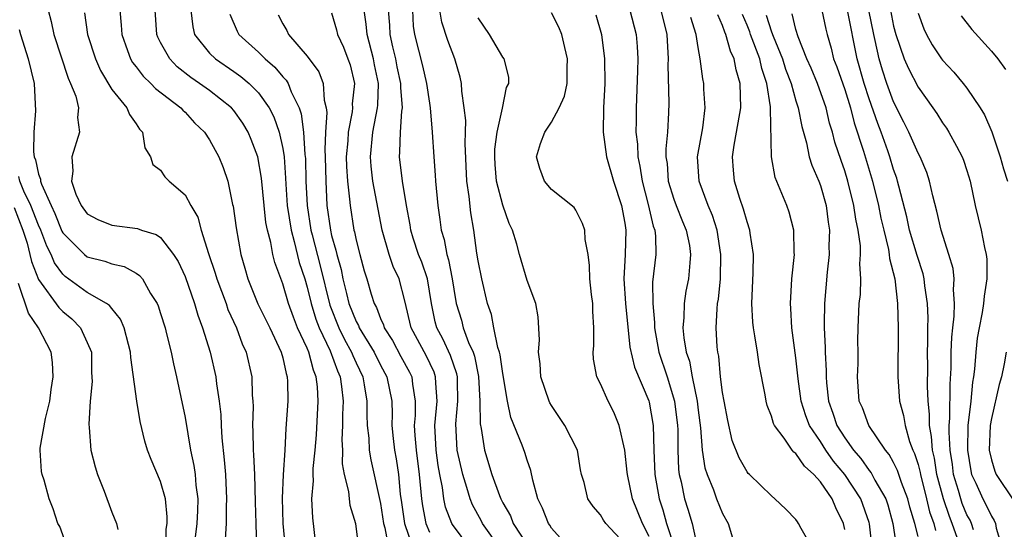
# Model space of a CAD drawing. Units: inches. Extents: x 2511000 to 2514000, y 1530000 to 1533000.
# Drawn here: x 2513219 to 2513300, y 1530175 to 1530216 of the extents above; entities that cross this region are included whole.
import ezdxf

# ---------------------------------------------------------------- set-up
doc = ezdxf.new("R2010")
doc.units = ezdxf.units.IN
doc.header["$MEASUREMENT"] = 0
doc.layers.add('LD25111530_2ft', color=112, linetype='Continuous')

msp = doc.modelspace()

# ---------------------------------------------------------------- linework, layer by layer
at = {"layer": 'LD25111530_2ft'}
for points, elevation in [([(2513221.802, 1530217), (2513222.053, 1530216.053), (2513222.262, 1530215), (2513223.434, 1530211.434), (2513223.636, 1530211), (2513224.049, 1530209.951), (2513224.279, 1530209), (2513224.197, 1530208.197), (2513224.365, 1530207), (2513223.741, 1530205), (2513223.816, 1530203.816), (2513223.695, 1530203), (2513224.073, 1530201.927), (2513224.494, 1530201), (2513225, 1530200.314), (2513225.859, 1530199.859), (2513227, 1530199.395), (2513229.121, 1530199.121), (2513229.433, 1530199), (2513230.645, 1530198.645), (2513231, 1530198.383), (2513232.055, 1530197), (2513232.423, 1530196.424), (2513233, 1530195.194), (2513233.775, 1530193), (2513234.041, 1530192.04), (2513234.439, 1530191), (2513235.043, 1530189), (2513235.519, 1530187), (2513235.576, 1530186.424), (2513235.798, 1530185), (2513235.916, 1530183.916), (2513235.943, 1530183), (2513236.006, 1530181.994), (2513236.202, 1530180.202), (2513236.304, 1530179), (2513236.402, 1530177), (2513236.368, 1530176.368), (2513236.353, 1530175), (2513236.29, 1530173.71)], 6860), ([(2513224.777, 1530216.777), (2513225.018, 1530215), (2513225.67, 1530213), (2513226.068, 1530212.068), (2513227, 1530210.513), (2513228.239, 1530209), (2513228.449, 1530208.449), (2513229, 1530207.696), (2513229.266, 1530207.266), (2513229.524, 1530207), (2513229.716, 1530205.716), (2513230.168, 1530205), (2513230.359, 1530204.36), (2513231, 1530203.89), (2513231.352, 1530203.351), (2513231.689, 1530203), (2513233, 1530201.869), (2513233.482, 1530201), (2513234.041, 1530200.041), (2513234.314, 1530199), (2513234.914, 1530197.086), (2513235.477, 1530195.477), (2513235.603, 1530195), (2513236.354, 1530193), (2513236.511, 1530192.511), (2513237.203, 1530191), (2513237.684, 1530189.684), (2513237.999, 1530189), (2513238.467, 1530187), (2513238.505, 1530185.495), (2513238.55, 1530185), (2513238.564, 1530184.563), (2513238.521, 1530183), (2513238.549, 1530182.55), (2513238.578, 1530181), (2513238.612, 1530180.612), (2513238.677, 1530179), (2513238.73, 1530176.73), (2513238.794, 1530175), (2513238.783, 1530174.783), (2513238.869, 1530173)], 6862), ([(2513227.662, 1530217), (2513227.77, 1530215.77), (2513227.814, 1530215), (2513228.301, 1530213.699), (2513228.544, 1530213), (2513228.709, 1530212.708), (2513229, 1530212.35), (2513229.581, 1530211.581), (2513230.202, 1530211), (2513230.588, 1530210.587), (2513232.663, 1530209), (2513232.812, 1530208.812), (2513233, 1530208.641), (2513233.781, 1530207.781), (2513234.59, 1530207), (2513235, 1530206.381), (2513235.761, 1530205), (2513236.127, 1530204.126), (2513236.496, 1530203), (2513236.896, 1530201.104), (2513236.942, 1530200.942), (2513237.175, 1530199.175), (2513237.554, 1530197), (2513237.895, 1530195.895), (2513238.129, 1530195), (2513238.966, 1530192.966), (2513239.934, 1530191), (2513240.878, 1530189), (2513241, 1530188.54), (2513241.27, 1530187.27), (2513241.371, 1530187), (2513241.393, 1530186.607), (2513241.4, 1530185), (2513241.245, 1530182.755), (2513241.168, 1530181), (2513241.041, 1530178.959), (2513240.949, 1530177.051), (2513241.013, 1530175), (2513241.383, 1530171)], 6864), ([(2513243.866, 1530171.867), (2513243.446, 1530175.447), (2513243.389, 1530177), (2513243.524, 1530178.476), (2513243.489, 1530179), (2513243.492, 1530179.492), (2513243.649, 1530181), (2513243.751, 1530182.249), (2513243.895, 1530185), (2513243.84, 1530186.16), (2513243.745, 1530187), (2513243.523, 1530187.523), (2513243.142, 1530189), (2513243, 1530189.341), (2513242.216, 1530191), (2513241.863, 1530191.863), (2513241.459, 1530193), (2513241, 1530194.6), (2513240.346, 1530196.346), (2513240.19, 1530197), (2513240.03, 1530197.97), (2513239.745, 1530199), (2513239.623, 1530199.623), (2513239.463, 1530201), (2513239.245, 1530203.245), (2513238.958, 1530205), (2513238.421, 1530206.421), (2513238.168, 1530207), (2513237.733, 1530207.733), (2513237, 1530208.77), (2513236.803, 1530209), (2513235, 1530210.414), (2513234.192, 1530211), (2513233.484, 1530211.483), (2513232.365, 1530212.365), (2513231.743, 1530213), (2513231, 1530214.339), (2513230.776, 1530214.776), (2513230.689, 1530215), (2513230.558, 1530217)], 6866), ([(2513233.468, 1530217), (2513233.631, 1530215.631), (2513233.781, 1530215), (2513235, 1530213.473), (2513235.486, 1530213), (2513237, 1530211.978), (2513237.573, 1530211.573), (2513238.245, 1530211), (2513239, 1530210.234), (2513239.88, 1530209), (2513240.265, 1530208.265), (2513240.712, 1530207), (2513241, 1530205.664), (2513241.105, 1530205), (2513241.235, 1530203.235), (2513241.252, 1530202.748), (2513241.37, 1530201), (2513241.674, 1530199), (2513241.941, 1530198.059), (2513242.34, 1530196.341), (2513242.794, 1530195), (2513243, 1530194.318), (2513243.311, 1530193), (2513243.702, 1530191.703), (2513243.973, 1530191), (2513244.872, 1530189.128), (2513245.474, 1530187.474), (2513245.689, 1530187), (2513245.811, 1530186.189), (2513245.939, 1530185), (2513245.897, 1530183.897), (2513245.895, 1530183), (2513245.841, 1530181.841), (2513245.875, 1530181), (2513245.87, 1530179.87), (2513246.029, 1530179), (2513246.385, 1530177.615), (2513246.437, 1530177), (2513246.501, 1530176.501), (2513246.957, 1530175), (2513247.184, 1530173)], 6868), ([(2513236.665, 1530216.665), (2513237.26, 1530215.26), (2513237.402, 1530215), (2513239, 1530213.568), (2513239.571, 1530213), (2513240.337, 1530212.337), (2513241, 1530211.55), (2513241.271, 1530211.271), (2513241.431, 1530211), (2513241.691, 1530210.309), (2513242.343, 1530209), (2513242.512, 1530208.512), (2513242.699, 1530207), (2513242.812, 1530205.188), (2513242.853, 1530204.853), (2513242.896, 1530203), (2513242.987, 1530201), (2513243.303, 1530199), (2513243.397, 1530198.603), (2513244.073, 1530196.073), (2513244.848, 1530192.848), (2513245.575, 1530191), (2513246.045, 1530190.046), (2513246.629, 1530189), (2513246.727, 1530188.726), (2513247, 1530188.123), (2513247.542, 1530187), (2513247.672, 1530186.328), (2513247.892, 1530185), (2513247.89, 1530183.89), (2513247.917, 1530183), (2513248.032, 1530181.968), (2513248.073, 1530181), (2513248.2, 1530180.2), (2513249, 1530176.624), (2513249.257, 1530175), (2513249.364, 1530174.636), (2513249.861, 1530171.861)], 6870), ([(2513240.622, 1530216.622), (2513241, 1530215.874), (2513241.324, 1530215.324), (2513241.467, 1530215), (2513243, 1530213.232), (2513243.947, 1530211.947), (2513244.295, 1530211), (2513244.38, 1530209.619), (2513244.556, 1530209), (2513244.61, 1530208.61), (2513244.496, 1530207), (2513244.442, 1530205.558), (2513244.471, 1530205), (2513244.51, 1530203), (2513244.616, 1530201), (2513244.896, 1530199), (2513245, 1530198.557), (2513245.348, 1530197.348), (2513245.415, 1530197), (2513245.767, 1530195.767), (2513245.917, 1530195), (2513246.203, 1530193.797), (2513246.412, 1530193), (2513247, 1530191.516), (2513247.187, 1530191.186), (2513247.254, 1530191), (2513248.479, 1530189), (2513249, 1530187.949), (2513249.516, 1530187), (2513249.912, 1530185), (2513249.944, 1530183.944), (2513249.936, 1530183), (2513250.043, 1530181.957), (2513250.143, 1530181), (2513250.277, 1530180.277), (2513250.467, 1530179), (2513250.605, 1530177.395), (2513250.715, 1530176.715), (2513250.956, 1530175), (2513251.632, 1530173)], 6872), ([(2513245, 1530216.773), (2513245.384, 1530215.384), (2513245.466, 1530215), (2513245.958, 1530213.957), (2513246.335, 1530213), (2513246.507, 1530212.507), (2513246.859, 1530211), (2513246.686, 1530209.314), (2513246.701, 1530209), (2513246.673, 1530208.673), (2513246.338, 1530207), (2513246.311, 1530206.311), (2513246.197, 1530205), (2513246.213, 1530204.213), (2513246.288, 1530203), (2513246.468, 1530201.532), (2513246.504, 1530201), (2513246.826, 1530199), (2513246.865, 1530198.865), (2513247, 1530198.163), (2513247.294, 1530197), (2513247.664, 1530195.664), (2513247.883, 1530195), (2513248.235, 1530193.765), (2513248.486, 1530193), (2513248.672, 1530192.672), (2513249, 1530191.766), (2513249.245, 1530191.246), (2513249.305, 1530191), (2513249.975, 1530189.975), (2513250.668, 1530188.667), (2513251.382, 1530187.383), (2513251.567, 1530187), (2513251.621, 1530186.379), (2513251.848, 1530185), (2513251.838, 1530183.838), (2513251.766, 1530183), (2513251.809, 1530182.191), (2513251.91, 1530181), (2513252.172, 1530179), (2513252.346, 1530177), (2513252.425, 1530176.425), (2513252.698, 1530175), (2513253, 1530174.277)], 6874), ([(2513256.3, 1530173), (2513254.896, 1530174.896), (2513254.841, 1530175), (2513254.324, 1530176.324), (2513254.18, 1530177), (2513254.078, 1530177.922), (2513253.856, 1530179), (2513253.726, 1530179.726), (2513253.55, 1530181), (2513253.446, 1530183), (2513253.624, 1530185), (2513253.515, 1530186.485), (2513253.507, 1530187), (2513253.381, 1530187.381), (2513252.727, 1530188.726), (2513251.503, 1530191), (2513251, 1530193.211), (2513250.525, 1530195), (2513250.028, 1530196.028), (2513249.705, 1530197), (2513249.124, 1530199), (2513248.368, 1530203), (2513248.223, 1530204.223), (2513248.168, 1530205), (2513248.358, 1530207), (2513248.761, 1530209), (2513248.779, 1530209.221), (2513248.835, 1530211), (2513248.514, 1530212.515), (2513248.427, 1530213), (2513247.899, 1530215), (2513247.834, 1530215.834), (2513247.653, 1530217)], 6876), ([(2513258.775, 1530173), (2513257.353, 1530175), (2513257.236, 1530175.236), (2513256.518, 1530176.518), (2513256.324, 1530177), (2513256.072, 1530177.928), (2513255.727, 1530179), (2513255.285, 1530181), (2513255.154, 1530183.154), (2513255.337, 1530185), (2513255.311, 1530186.689), (2513255.298, 1530187), (2513255.247, 1530187.247), (2513254.737, 1530188.737), (2513254.094, 1530190.094), (2513253.613, 1530191), (2513253.483, 1530191.483), (2513253.169, 1530193), (2513252.836, 1530195), (2513252.369, 1530196.369), (2513252.115, 1530197), (2513251.674, 1530198.326), (2513251.468, 1530199), (2513251.415, 1530199.415), (2513251.131, 1530201), (2513250.801, 1530203), (2513250.543, 1530205), (2513250.587, 1530205.412), (2513250.625, 1530207), (2513250.737, 1530208.738), (2513250.788, 1530209), (2513250.654, 1530210.655), (2513250.665, 1530211), (2513250.364, 1530212.364), (2513250.241, 1530213), (2513250.008, 1530213.992), (2513249.794, 1530215), (2513249.756, 1530215.757), (2513249.663, 1530217)], 6878), ([(2513251.606, 1530217), (2513251.682, 1530215.682), (2513251.778, 1530215), (2513252.446, 1530212.446), (2513252.776, 1530211), (2513253, 1530209.386), (2513253.067, 1530209), (2513253.24, 1530207), (2513253.355, 1530205), (2513253.484, 1530203.485), (2513253.505, 1530203), (2513253.69, 1530201), (2513253.852, 1530199.852), (2513253.954, 1530199), (2513254.216, 1530198.216), (2513254.425, 1530197), (2513254.576, 1530196.576), (2513254.874, 1530195), (2513255, 1530194.154), (2513255.202, 1530193), (2513255.62, 1530191.621), (2513255.775, 1530191), (2513256.214, 1530189.786), (2513256.57, 1530189), (2513256.683, 1530188.684), (2513257.031, 1530187.031), (2513257.142, 1530185), (2513257.155, 1530183.155), (2513257.245, 1530182.755), (2513257.523, 1530181), (2513258.121, 1530179), (2513258.729, 1530177.271), (2513258.835, 1530177), (2513259, 1530176.683), (2513259.626, 1530175.625), (2513259.868, 1530175), (2513261.154, 1530173)], 6880), ([(2513264.445, 1530173), (2513263, 1530174.611), (2513262.853, 1530174.853), (2513262.74, 1530175), (2513262.252, 1530176.252), (2513261.876, 1530177), (2513261.463, 1530178.537), (2513261.315, 1530179.315), (2513261, 1530180.175), (2513260.812, 1530180.812), (2513260.597, 1530181.403), (2513259.675, 1530183.675), (2513259.388, 1530185), (2513259, 1530187.274), (2513258.794, 1530188.794), (2513258.739, 1530189), (2513258.596, 1530189.404), (2513258.277, 1530191), (2513258.082, 1530192.081), (2513257.764, 1530193), (2513257.297, 1530195), (2513257, 1530196.47), (2513256.893, 1530197.107), (2513256.641, 1530199), (2513256.4, 1530200.4), (2513256.261, 1530201.739), (2513256.057, 1530203), (2513255.925, 1530206.075), (2513255.96, 1530207), (2513255.974, 1530207.974), (2513255.85, 1530209), (2513255.645, 1530210.355), (2513255.617, 1530211), (2513255.509, 1530211.509), (2513255.076, 1530213), (2513254.504, 1530214.504), (2513254.016, 1530216.015), (2513253.861, 1530217)], 6882), ([(2513271, 1530173.939), (2513270.442, 1530175), (2513269.638, 1530177), (2513269.211, 1530179), (2513269.201, 1530179.201), (2513269, 1530181.001), (2513268.543, 1530183), (2513268.101, 1530184.101), (2513267.62, 1530185), (2513267, 1530186.429), (2513266.716, 1530187), (2513266.435, 1530188.435), (2513266.396, 1530189), (2513266.461, 1530189.539), (2513266.468, 1530191), (2513266.373, 1530192.373), (2513266.371, 1530193), (2513266.269, 1530193.732), (2513266.122, 1530195), (2513266.109, 1530196.109), (2513265.991, 1530197), (2513265.764, 1530198.236), (2513265.726, 1530199), (2513265.545, 1530199.545), (2513265, 1530200.618), (2513264.837, 1530200.837), (2513263, 1530202.305), (2513262.414, 1530203), (2513262.033, 1530204.034), (2513261.759, 1530205), (2513262.089, 1530206.09), (2513262.442, 1530207), (2513263, 1530207.833), (2513263.622, 1530209), (2513264.056, 1530209.944), (2513264.274, 1530211), (2513264.28, 1530212.28), (2513264.315, 1530213), (2513264.073, 1530213.927), (2513263.836, 1530215), (2513263.596, 1530215.596), (2513263, 1530216.783)], 6886), ([(2513266.614, 1530216.614), (2513267.088, 1530215), (2513267.346, 1530213), (2513267.365, 1530211), (2513267.259, 1530209), (2513267.22, 1530207), (2513267.5, 1530205), (2513268.079, 1530203), (2513268.728, 1530201), (2513269, 1530199.565), (2513269.087, 1530199), (2513269.024, 1530197), (2513268.906, 1530195), (2513269.051, 1530193), (2513269.418, 1530189.418), (2513269.786, 1530187.786), (2513270.967, 1530185.033), (2513271, 1530184.913), (2513271.307, 1530183), (2513271.372, 1530181), (2513271.457, 1530179), (2513271.797, 1530177), (2513272.104, 1530176.104), (2513272.412, 1530175), (2513273.066, 1530173)], 6888), ([(2513269.396, 1530217), (2513269.929, 1530215), (2513270.008, 1530214.008), (2513270.049, 1530213), (2513270.034, 1530212.034), (2513269.933, 1530209), (2513269.935, 1530207.935), (2513269.907, 1530207), (2513270.032, 1530206.032), (2513270.052, 1530205), (2513270.231, 1530204.231), (2513270.406, 1530203), (2513270.912, 1530201.088), (2513271.32, 1530199.321), (2513271.445, 1530199), (2513271.513, 1530198.487), (2513271.535, 1530197), (2513271.271, 1530194.728), (2513271.277, 1530193), (2513271.427, 1530191.427), (2513271.419, 1530191), (2513271.783, 1530189), (2513272.457, 1530187), (2513273.069, 1530185), (2513273.303, 1530183), (2513273.323, 1530182.677), (2513273.341, 1530181), (2513273.401, 1530179.401), (2513273.455, 1530179), (2513273.61, 1530178.39), (2513273.88, 1530177), (2513274.165, 1530176.165), (2513274.496, 1530175), (2513274.906, 1530173.095)], 6890), ([(2513271.942, 1530217), (2513272.424, 1530215), (2513272.533, 1530213), (2513272.519, 1530212.519), (2513272.604, 1530209.395), (2513272.579, 1530208.579), (2513272.487, 1530207), (2513272.352, 1530205.648), (2513272.366, 1530205), (2513272.453, 1530204.453), (2513272.555, 1530203), (2513273, 1530201.534), (2513273.194, 1530201), (2513273.713, 1530199.713), (2513274.022, 1530199), (2513274.277, 1530197.723), (2513274.384, 1530197), (2513274.307, 1530196.307), (2513274.203, 1530195), (2513274.004, 1530193.996), (2513273.865, 1530193), (2513273.836, 1530191.836), (2513273.753, 1530191), (2513273.821, 1530190.179), (2513274.023, 1530189), (2513274.282, 1530188.282), (2513274.515, 1530187), (2513274.917, 1530185), (2513275, 1530184.254), (2513275.195, 1530182.805), (2513275.339, 1530181), (2513275.557, 1530179.557), (2513275.725, 1530179), (2513276.245, 1530177.755), (2513276.514, 1530177), (2513277, 1530175.796), (2513277.448, 1530175), (2513277.812, 1530173.812)], 6892), ([(2513284.339, 1530173), (2513283.422, 1530174.578), (2513283.211, 1530175), (2513283.12, 1530175.12), (2513283, 1530175.323), (2513282.169, 1530176.169), (2513281.289, 1530177), (2513281, 1530177.24), (2513279.207, 1530179), (2513279.094, 1530179.094), (2513279, 1530179.218), (2513278.355, 1530180.355), (2513277.79, 1530181.79), (2513277.419, 1530183.419), (2513277.115, 1530185), (2513277, 1530185.704), (2513276.839, 1530187), (2513276.683, 1530188.683), (2513276.604, 1530189), (2513276.566, 1530189.434), (2513276.476, 1530191), (2513276.546, 1530192.546), (2513276.593, 1530193), (2513276.655, 1530193.345), (2513276.817, 1530195), (2513276.868, 1530197), (2513276.555, 1530199), (2513276.182, 1530200.182), (2513275.825, 1530201), (2513275.077, 1530203), (2513274.95, 1530205), (2513275.373, 1530207.372), (2513275.574, 1530209), (2513275.473, 1530210.527), (2513275.47, 1530211), (2513275.381, 1530211.381), (2513275.177, 1530213), (2513275, 1530213.931), (2513274.835, 1530215), (2513274.388, 1530216.388)], 6894), ([(2513287, 1530174.509), (2513286.905, 1530175), (2513286.264, 1530176.264), (2513285.968, 1530177), (2513285, 1530178.407), (2513284.476, 1530179), (2513283.692, 1530179.692), (2513283, 1530180.726), (2513282.832, 1530180.832), (2513282.7, 1530181), (2513282.03, 1530181.97), (2513281.239, 1530183), (2513281.164, 1530183.164), (2513281, 1530183.776), (2513280.654, 1530184.654), (2513280.567, 1530185), (2513280.494, 1530185.506), (2513280.001, 1530188.001), (2513279.866, 1530189), (2513279.651, 1530190.349), (2513279.52, 1530191), (2513279.477, 1530191.476), (2513279.382, 1530193), (2513279.498, 1530195.498), (2513279.522, 1530197), (2513279.262, 1530198.738), (2513279.236, 1530199), (2513279, 1530199.669), (2513278.718, 1530200.718), (2513278.409, 1530201.592), (2513277.971, 1530203), (2513277.889, 1530203.889), (2513277.8, 1530205), (2513277.934, 1530205.934), (2513278.137, 1530207), (2513278.484, 1530209), (2513278.446, 1530211), (2513278.107, 1530212.107), (2513277.954, 1530213), (2513277.639, 1530213.64), (2513277.273, 1530215), (2513277.19, 1530215.19), (2513277, 1530215.729), (2513276.604, 1530216.604)], 6896), ([(2513289.239, 1530173), (2513289.024, 1530174.976), (2513289, 1530175.066), (2513288.312, 1530177), (2513287, 1530179), (2513286.088, 1530180.088), (2513285.438, 1530181), (2513285, 1530181.69), (2513284.111, 1530183), (2513283.804, 1530183.804), (2513283.437, 1530185), (2513283.186, 1530186.814), (2513283, 1530188.55), (2513282.661, 1530191), (2513282.583, 1530192.584), (2513282.546, 1530193), (2513282.674, 1530195), (2513282.878, 1530197), (2513282.864, 1530197.136), (2513282.833, 1530199), (2513282.458, 1530200.458), (2513282.263, 1530201), (2513281.312, 1530203.312), (2513281.013, 1530205), (2513280.908, 1530208.908), (2513280.919, 1530209.081), (2513280.631, 1530211), (2513280.212, 1530212.212), (2513280.047, 1530213), (2513279.293, 1530215), (2513279.222, 1530215.222), (2513279, 1530215.776), (2513278.627, 1530216.627)], 6898), ([(2513280.572, 1530216.572), (2513281, 1530215.227), (2513281.127, 1530214.873), (2513281.894, 1530213), (2513282.157, 1530212.157), (2513282.608, 1530211), (2513283, 1530209.585), (2513283.192, 1530209), (2513283.475, 1530207.475), (2513283.858, 1530206.141), (2513284.098, 1530205), (2513284.299, 1530204.299), (2513284.873, 1530203), (2513285, 1530202.653), (2513285.469, 1530201), (2513285.639, 1530199.639), (2513285.743, 1530199), (2513285.699, 1530197.699), (2513285.712, 1530197), (2513285.556, 1530195.556), (2513285.334, 1530193), (2513285.326, 1530191.326), (2513285.31, 1530191), (2513285.394, 1530189.393), (2513285.399, 1530189), (2513285.469, 1530187.469), (2513285.467, 1530187), (2513285.499, 1530186.501), (2513285.662, 1530185), (2513286.02, 1530184.02), (2513286.356, 1530183), (2513287, 1530181.989), (2513287.712, 1530181), (2513288.314, 1530180.314), (2513289, 1530179.32), (2513289.149, 1530179.149), (2513289.47, 1530178.53), (2513290.352, 1530177), (2513290.515, 1530176.515), (2513290.936, 1530175), (2513291.222, 1530173)], 6900), ([(2513293, 1530173.922), (2513292.735, 1530175), (2513292.33, 1530176.33), (2513292.162, 1530177), (2513291.644, 1530178.356), (2513291.323, 1530179.323), (2513291, 1530179.984), (2513290.643, 1530180.643), (2513290.333, 1530181), (2513288.958, 1530183), (2513288.441, 1530184.441), (2513288.192, 1530185), (2513288.048, 1530187), (2513288.083, 1530188.083), (2513288.088, 1530189), (2513288.072, 1530189.928), (2513288.085, 1530191), (2513288.187, 1530193), (2513288.277, 1530193.723), (2513288.325, 1530195), (2513288.24, 1530196.24), (2513288.297, 1530197), (2513288.284, 1530197.716), (2513288.095, 1530199), (2513287.9, 1530199.9), (2513287.755, 1530201), (2513287.258, 1530203), (2513287, 1530203.845), (2513286.692, 1530204.692), (2513286.194, 1530206.194), (2513285.985, 1530207), (2513285.752, 1530207.752), (2513285.465, 1530209), (2513284.759, 1530211), (2513284.239, 1530212.24), (2513283.901, 1530213), (2513283.18, 1530214.82), (2513283, 1530215.421), (2513282.702, 1530216.702)], 6902), ([(2513285.124, 1530217), (2513285.445, 1530215.445), (2513285.556, 1530215), (2513285.879, 1530213.879), (2513286.085, 1530213), (2513286.35, 1530212.35), (2513287, 1530210.501), (2513287.468, 1530209), (2513287.773, 1530207.773), (2513288.534, 1530205.466), (2513289.274, 1530203), (2513289.759, 1530201), (2513289.961, 1530199.961), (2513290.185, 1530199), (2513290.58, 1530197.421), (2513290.644, 1530197), (2513290.662, 1530196.662), (2513291.092, 1530195), (2513291.325, 1530193), (2513291.378, 1530191), (2513291.352, 1530187), (2513291.489, 1530185), (2513291.818, 1530183.818), (2513291.932, 1530183), (2513292.308, 1530181.692), (2513292.577, 1530181), (2513292.715, 1530180.715), (2513293, 1530179.806), (2513293.163, 1530179.163), (2513293.188, 1530179), (2513293.702, 1530177), (2513293.947, 1530175.947), (2513294.291, 1530175), (2513294.413, 1530174.413)], 6904), ([(2513296.502, 1530173), (2513295.796, 1530175), (2513295.562, 1530175.562), (2513295.074, 1530177), (2513294.547, 1530179), (2513294.34, 1530180.34), (2513294.174, 1530181), (2513294.106, 1530182.106), (2513293.928, 1530183), (2513293.931, 1530183.93), (2513293.816, 1530185), (2513293.77, 1530186.23), (2513293.787, 1530187.787), (2513293.772, 1530189), (2513293.802, 1530189.802), (2513293.801, 1530191), (2513293.828, 1530191.828), (2513293.785, 1530193), (2513293.559, 1530194.441), (2513293.509, 1530195), (2513293.413, 1530195.413), (2513292.92, 1530196.92), (2513292.311, 1530199), (2513292.072, 1530200.072), (2513291.419, 1530202.581), (2513291.329, 1530203), (2513291.252, 1530203.252), (2513291, 1530203.944), (2513290.689, 1530205), (2513290.528, 1530205.472), (2513289.979, 1530207), (2513289.707, 1530207.707), (2513289, 1530209.748), (2513288.593, 1530211), (2513288.01, 1530213), (2513287.222, 1530217)], 6906), ([(2513297.533, 1530174.467), (2513297.372, 1530175), (2513297.251, 1530175.251), (2513297, 1530175.7), (2513296.618, 1530176.618), (2513296.489, 1530177), (2513296.297, 1530177.703), (2513295.908, 1530179), (2513295.809, 1530179.809), (2513295.62, 1530181), (2513295.533, 1530182.467), (2513295.545, 1530183), (2513295.595, 1530183.595), (2513295.615, 1530186.385), (2513295.71, 1530187.71), (2513295.719, 1530189), (2513295.763, 1530190.237), (2513295.838, 1530191), (2513295.958, 1530191.958), (2513295.993, 1530193), (2513295.901, 1530194.099), (2513295.954, 1530195), (2513295.859, 1530195.859), (2513295.525, 1530197), (2513294.881, 1530199), (2513294.543, 1530200.543), (2513294.198, 1530201.802), (2513293.943, 1530203), (2513293.707, 1530203.707), (2513293.16, 1530205), (2513293, 1530205.28), (2513292.24, 1530207), (2513291.838, 1530207.838), (2513291, 1530209.481), (2513290.451, 1530211), (2513290.087, 1530212.087), (2513289.812, 1530213), (2513289.491, 1530214.509), (2513289.37, 1530215), (2513288.967, 1530217)], 6908), ([(2513290.747, 1530217), (2513291, 1530215.693), (2513291.174, 1530215), (2513291.874, 1530213), (2513292.214, 1530212.215), (2513293, 1530210.701), (2513294.214, 1530209), (2513294.533, 1530208.533), (2513295, 1530207.782), (2513295.326, 1530207.326), (2513295.529, 1530207), (2513296.132, 1530205.868), (2513296.616, 1530205), (2513296.724, 1530204.724), (2513297, 1530203.879), (2513297.264, 1530203), (2513297.684, 1530201), (2513298.156, 1530199), (2513298.436, 1530197.564), (2513298.577, 1530197), (2513298.627, 1530196.627), (2513298.641, 1530195), (2513298.4, 1530193.6), (2513298.365, 1530193), (2513298.248, 1530192.248), (2513297.988, 1530191), (2513297.848, 1530190.152), (2513297.721, 1530189), (2513297.619, 1530187.619), (2513297.538, 1530187), (2513297.455, 1530186.545), (2513297.308, 1530185), (2513297.086, 1530183), (2513297.034, 1530181), (2513297.307, 1530179.307), (2513297.376, 1530179), (2513297.721, 1530178.279), (2513298.289, 1530177), (2513298.544, 1530176.544), (2513299, 1530175.589), (2513299.235, 1530175.235), (2513299.332, 1530175), (2513299.396, 1530174.604), (2513299.876, 1530173)], 6910), ([(2513293, 1530216.748), (2513293.463, 1530215.463), (2513293.684, 1530215), (2513294.157, 1530214.158), (2513294.919, 1530213), (2513295, 1530212.89), (2513295.927, 1530211.927), (2513296.702, 1530211), (2513297, 1530210.616), (2513298.08, 1530209), (2513298.427, 1530208.427), (2513299.041, 1530207.041), (2513299.728, 1530205), (2513300, 1530204), (2513300.331, 1530203)], 6912), ([(2513296.527, 1530216.527), (2513297.397, 1530215.397), (2513299, 1530213.65), (2513299.534, 1530213), (2513300.149, 1530212.149)], 6914), ([(2513269, 1530173.32), (2513267.447, 1530175), (2513267.26, 1530175.26), (2513267, 1530175.71), (2513266.393, 1530176.393), (2513265.968, 1530177), (2513265.659, 1530178.341), (2513265.448, 1530179), (2513265.373, 1530179.373), (2513265.112, 1530181), (2513264.098, 1530183), (2513263, 1530184.639), (2513262.866, 1530184.866), (2513262.801, 1530185), (2513262.133, 1530187), (2513262.064, 1530188.064), (2513261.936, 1530189), (2513262.025, 1530190.025), (2513261.908, 1530191.908), (2513261.703, 1530193), (2513261, 1530194.867), (2513260.375, 1530197), (2513260.148, 1530197.852), (2513259.797, 1530199), (2513259.534, 1530199.534), (2513259, 1530201.048), (2513258.488, 1530203), (2513258.376, 1530204.375), (2513258.347, 1530205), (2513258.369, 1530205.631), (2513258.556, 1530207), (2513258.982, 1530208.982), (2513259.323, 1530210.677), (2513259.501, 1530211), (2513259.496, 1530211.496), (2513259.117, 1530213), (2513259, 1530213.144), (2513257.908, 1530215), (2513257, 1530216.369)], 6884), ([(2513219.423, 1530215.423), (2513219.527, 1530215), (2513220.159, 1530213), (2513220.639, 1530211), (2513220.767, 1530208.767), (2513220.614, 1530207), (2513220.593, 1530205.407), (2513220.641, 1530205), (2513220.748, 1530204.748), (2513221, 1530203.561), (2513221.158, 1530203.158), (2513221.163, 1530203), (2513221.239, 1530202.761), (2513222.036, 1530201), (2513222.348, 1530200.348), (2513222.917, 1530198.917), (2513223, 1530198.762), (2513224.779, 1530197), (2513225, 1530196.822), (2513226.441, 1530196.441), (2513227, 1530196.237), (2513228.013, 1530196.013), (2513229, 1530195.462), (2513229.283, 1530195.283), (2513229.504, 1530195), (2513230.185, 1530193.815), (2513230.713, 1530193), (2513230.799, 1530192.799), (2513231, 1530192.172), (2513231.363, 1530191), (2513231.494, 1530190.506), (2513231.869, 1530189), (2513232.048, 1530188.049), (2513232.305, 1530187), (2513233, 1530183.651), (2513233.454, 1530181), (2513233.728, 1530179.728), (2513233.818, 1530179), (2513233.874, 1530178.126), (2513234.033, 1530177), (2513234.016, 1530176.016), (2513233.963, 1530175), (2513233.411, 1530170.589)], 6858), ([(2513231.417, 1530173), (2513231.467, 1530174.533), (2513231.534, 1530175), (2513231.544, 1530175.544), (2513231.388, 1530177), (2513231, 1530178.414), (2513230.215, 1530180.215), (2513229.933, 1530181), (2513229.714, 1530181.714), (2513229.339, 1530183.338), (2513229.049, 1530185), (2513228.573, 1530188.573), (2513228.548, 1530189), (2513228.359, 1530189.641), (2513228.015, 1530191), (2513227.717, 1530191.717), (2513227, 1530192.569), (2513226.826, 1530192.826), (2513226.577, 1530193), (2513225, 1530193.895), (2513223.2, 1530195.2), (2513223, 1530195.379), (2513222.324, 1530196.324), (2513222.046, 1530197), (2513221.682, 1530197.683), (2513221.183, 1530199), (2513221, 1530199.404), (2513220.385, 1530201), (2513219.815, 1530202.185), (2513219.479, 1530203), (2513219.395, 1530203.395)], 6856), ([(2513219, 1530200.843), (2513219.727, 1530199), (2513220.065, 1530197.935), (2513220.305, 1530197), (2513220.426, 1530196.426), (2513221, 1530194.955), (2513222.661, 1530192.661), (2513223, 1530192.326), (2513223.729, 1530191.729), (2513224.44, 1530191), (2513225, 1530189.799), (2513225.329, 1530189), (2513225.353, 1530187.353), (2513225.387, 1530186.613), (2513225.223, 1530185), (2513225.122, 1530183.122), (2513225.157, 1530182.843), (2513225.279, 1530181), (2513225.637, 1530179.637), (2513225.824, 1530179), (2513226.374, 1530177.626), (2513227, 1530175.924), (2513227.393, 1530175), (2513227.503, 1530174.498)], 6854), ([(2513223.369, 1530173), (2513222.743, 1530174.743), (2513222.597, 1530175), (2513222.2, 1530176.2), (2513221.887, 1530177), (2513221.465, 1530178.536), (2513221.312, 1530179), (2513221.255, 1530179.255), (2513221.142, 1530181), (2513221.15, 1530181.15), (2513221.573, 1530183.573), (2513221.92, 1530185), (2513222.038, 1530185.962), (2513222.21, 1530187), (2513222.161, 1530188.161), (2513222.051, 1530189), (2513221.678, 1530189.678), (2513221.004, 1530191), (2513220.197, 1530192.197), (2513219.363, 1530194.637)], 6852), ([(2513300.218, 1530189), (2513300.049, 1530188.049), (2513299.836, 1530187), (2513299.649, 1530186.351), (2513299, 1530183.574), (2513298.906, 1530183), (2513298.826, 1530181), (2513299, 1530180.188), (2513299.279, 1530179.279), (2513299.387, 1530179), (2513300.831, 1530176.831)], 6912)]:
    msp.add_lwpolyline(points, dxfattribs=dict(at, elevation=elevation))

doc.saveas('drawing.dxf')
